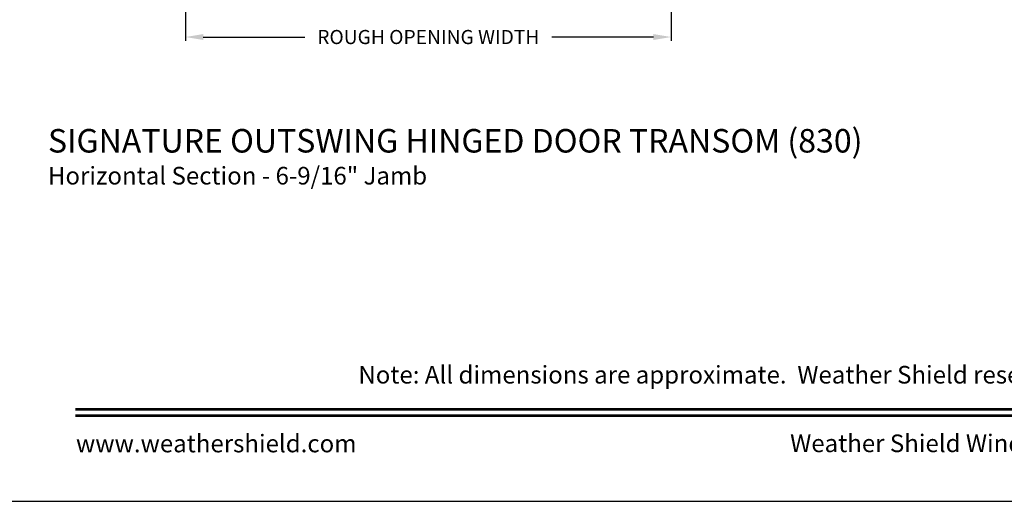
# Model space of a CAD drawing. Extents: x 68 to 136, y 0 to 44.
# Drawn here: x 102.5 to 119.3, y 0 to 8.2 of the extents above; entities that cross this region are included whole.
import ezdxf
from ezdxf.enums import TextEntityAlignment as Align

# ---------------------------------------------------------------- set-up
doc = ezdxf.new("R2010")
doc.units = 0
doc.header["$LTSCALE"] = 4
doc.header["$MEASUREMENT"] = 0
doc.header["$PDMODE"] = 3
doc.layers.get('0').update_dxf_attribs({"linetype": 'CONTINUOUS'})
doc.layers.get('DEFPOINTS').update_dxf_attribs({"color": 3, "linetype": 'CONTINUOUS'})
doc.layers.add('Dim', color=7, linetype='CONTINUOUS')
doc.styles.add('Arial', font='arial.ttf')
doc.styles.get("Standard").update_dxf_attribs({"font": 'arial.ttf'})
doc.dimstyles.get("Standard").update_dxf_attribs({"dimtxt": 0.24, "dimasz": 0.3, "dimexe": 0.0625, "dimexo": 0.18, "dimgap": 0.09, "dimtad": 0, "dimdec": 4, "dimzin": 0, "dimdsep": 46, "dimlunit": 4, "dimtxsty": 'Standard', "dimcen": 0, "dimadec": 0, "dimazin": 0, "dimtfac": 1, "dimtdec": 4, "dimtofl": 0, "dimtmove": 2, "dimatfit": 3, "dimfxl": 1, "dimtolj": 1, "dimtzin": 0, "dimarcsym": 0})

# ---------------------------------------------------------------- blocks, each defined once
blk = doc.blocks.new('*D338')
at = {"layer": 'DEFPOINTS', "color": 0, "transparency": 16777216}
for p in [(113.586, 11.06), (105.328, 10.926), (113.586, 7.897)]:
    blk.add_point(p, dxfattribs=at)
at = {"layer": 'Dim', "color": 0, "lineweight": -2, "transparency": 16777216}
for p, q in [((105.328, 10.746), (105.328, 7.834)), ((113.586, 10.88), (113.586, 7.834)), ((105.628, 7.897), (107.354, 7.897)), ((113.286, 7.897), (111.56, 7.897))]:
    blk.add_line(p, q, dxfattribs=at)
at = {"layer": 'Dim', "color": 0, "transparency": 16777216}
for points in [[(105.628, 7.947), (105.628, 7.847), (105.328, 7.897)], [(113.286, 7.947), (113.286, 7.847), (113.586, 7.897)]]:
    blk.add_solid(points, dxfattribs=at)
at = {"layer": 'Dim', "color": 0, "transparency": 16777216, "insert": (109.457, 7.897), "char_height": 0.24, "attachment_point": 5}
blk.add_mtext('\\A1;ROUGH OPENING WIDTH', dxfattribs=at)

msp = doc.modelspace()

# ---------------------------------------------------------------- linework, layer by layer
msp.add_lwpolyline([(102.00002, 44.00001), (102.00002, 0), (136.00003, 0), (136.00003, 44.00001)], close=True)
at = {"const_width": 0.04545}
for points in [[(103.45457, 1.56258), (134.54549, 1.56258)], [(103.45457, 1.45455), (134.54549, 1.45455)]]:
    msp.add_lwpolyline(points, dxfattribs=at)

# ---------------------------------------------------------------- texts
at = {"style": 'Arial'}
for s, height, p in [('%%USIGNATURE OUTSWING HINGED DOOR TRANSOM (830)', 0.4, (102.98793, 5.93215)), ('Horizontal Section - 6-9/16" Jamb', 0.3, (102.98753, 5.38811))]:
    msp.add_text(s, height=height, dxfattribs=at).set_placement(p)
msp.add_text('Note: All dimensions are approximate.  Weather Shield reserves the right to change specifications without notice.', height=0.30000007, dxfattribs=at).set_placement((119.00003, 2.0031), align=Align.CENTER)
msp.add_text('www.weathershield.com', height=0.3000001, dxfattribs=at).set_placement((103.46442, 0.7396), align=Align.BOTTOM_LEFT)
msp.add_text('Weather Shield Windows and Doors', height=0.3000001, dxfattribs=at).set_placement((119.00003, 0.98639), align=Align.MIDDLE_CENTER)

# ---------------------------------------------------------------- dimensions: what is measured, and where the dimension line sits
at = {"layer": 'Dim'}
dim = msp.add_linear_dim(base=(113.58606, 7.89663), p1=(105.32816, 10.92649), p2=(113.58606, 11.05987), text='ROUGH OPENING WIDTH', dimstyle='Standard', override={"dimpost": '\\X', "dimtmove": 0}, dxfattribs=at)
dim.commit()
dim.dimension.update_dxf_attribs({"geometry": '*D338', "text_midpoint": (109.45711, 7.89663)})

doc.saveas('drawing.dxf')
